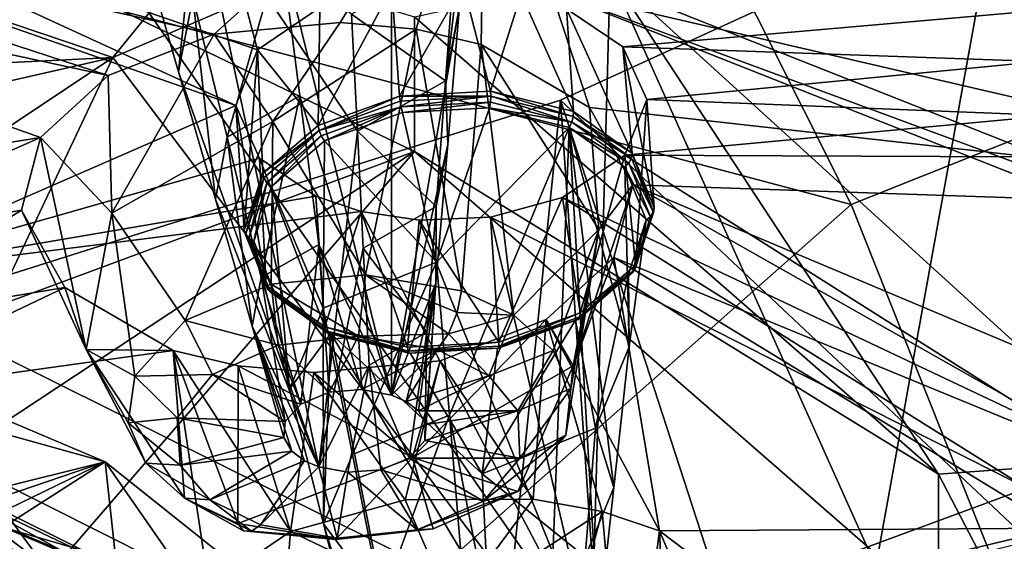
# Model space of a CAD drawing. Extents: x -50 to 82, y -302 to 432.
# Drawn here: x 54 to 60, y 159 to 162 of the extents above; entities that cross this region are included whole.
import ezdxf

# ---------------------------------------------------------------- set-up
doc = ezdxf.new("R2010")
doc.units = 0
doc.header["$MEASUREMENT"] = 0

msp = doc.modelspace()

# ---------------------------------------------------------------- linework, layer by layer
for points in [[(54.857899, 162.259003, 92.928398), (58.058899, 166.195999, 98.130997), (50.505901, 163.731003, 94.5522)], [(60.500599, 164.677002, 96.382004), (58.058899, 166.195999, 98.130997), (54.857899, 162.259003, 92.928398)], [(53.3092, 165.074005, 141.251007), (53.211601, 160.921005, 144.237), (57.7719, 158.654999, 141)], [(57.885502, 162.768005, 137.957993), (53.3092, 165.074005, 141.251007), (57.7719, 158.654999, 141)], [(57.625198, 164.809998, 91.491501), (59.3526, 161.363007, 87.389297), (52.435902, 163.199997, 89.191498)], [(57.625198, 164.809998, 91.491501), (62.358601, 162.563004, 89.104301), (59.3526, 161.363007, 87.389297)], [(56.552898, 160.201004, 154.268997), (55.879902, 162.932007, 152.468002), (56.552898, 164.714996, 151.108002)], [(56.552898, 164.714996, 151.108002), (56.968102, 162.570999, 151.953003), (56.552898, 160.201004, 154.268997)], [(54.857899, 162.259003, 92.928398), (59.054901, 156.677994, 100.259003), (60.500599, 164.677002, 96.382004)], [(59.054901, 156.677994, 100.259003), (65.064796, 160.785995, 106.125999), (60.500599, 164.677002, 96.382004)], [(52.285301, 163.494003, 147.919998), (55.259701, 164.113007, 148.794998), (55.738899, 162.304001, 146.212997)], [(55.259701, 164.113007, 148.794998), (56.117802, 162.563004, 146.580002), (55.738899, 162.304001, 146.212997)], [(57.123299, 163.888, 156.145004), (63.835201, 161.341995, 152.602005), (57.227501, 163.957993, 156.339005)], [(57.227501, 163.957993, 156.339005), (63.835201, 161.341995, 152.602005), (57.309601, 163.927002, 156.552002)], [(57.309601, 163.927002, 156.552002), (63.952301, 161.296997, 152.796005), (57.3521, 163.800003, 156.738998)], [(57.309601, 163.927002, 156.552002), (63.835201, 161.341995, 152.602005), (63.952301, 161.296997, 152.796005)], [(57.123299, 163.888, 156.145004), (50.972401, 163.408005, 155.460007), (55.473499, 162.399994, 154.020004)], [(56.242199, 162.472, 154.123001), (57.123299, 163.888, 156.145004), (55.473499, 162.399994, 154.020004)], [(56.704498, 162.431, 154.063995), (57.123299, 163.888, 156.145004), (56.242199, 162.472, 154.123001)], [(57.099998, 162.337006, 153.929993), (57.123299, 163.888, 156.145004), (56.704498, 162.431, 154.063995)], [(57.7598, 161.953995, 153.382996), (57.123299, 163.888, 156.145004), (57.099998, 162.337006, 153.929993)], [(63.686401, 161.289993, 152.434006), (57.123299, 163.888, 156.145004), (57.7598, 161.953995, 153.382996)], [(63.686401, 161.289993, 152.434006), (63.835201, 161.341995, 152.602005), (57.123299, 163.888, 156.145004)], [(52.243999, 163.826996, 141.214005), (56.694801, 162.505005, 137.580994), (56.694801, 161.684998, 138.154999)], [(52.243999, 163.826996, 141.214005), (56.694801, 161.684998, 138.154999), (52.856201, 160.263, 136.123993)], [(57.3521, 163.800003, 156.738998), (63.952301, 161.296997, 152.796005), (64.012901, 161.162994, 152.973007)], [(64.012901, 161.162994, 152.973007), (57.477501, 162.682999, 157.813004), (57.3521, 163.800003, 156.738998)], [(50.505901, 163.731003, 94.5522), (47.7948, 161.910995, 92.189903), (54.857899, 162.259003, 92.928398)], [(61.3652, 163.729996, 95.257103), (57.583199, 161.996994, 92.782097), (62.383999, 157.483002, 87.682503)], [(61.3652, 150.341995, 104.632004), (57.583199, 161.996994, 92.782097), (61.3652, 163.729996, 95.257103)], [(51.813099, 163.294006, 147.641998), (52.285301, 163.494003, 147.919998), (55.605099, 161.964996, 145.733002)], [(52.285301, 163.494003, 147.919998), (55.738899, 162.304001, 146.212997), (55.605099, 161.964996, 145.733002)], [(55.473499, 162.399994, 154.020004), (50.972401, 163.408005, 155.460007), (54.828602, 162.147995, 153.660004)], [(54.828602, 162.147995, 153.660004), (50.972401, 163.408005, 155.460007), (51.060699, 162.962997, 154.824997)], [(56.968102, 162.570999, 151.953003), (57.039799, 163.416, 151.248993), (56.882401, 162.115997, 151.455002)], [(57.039799, 163.416, 151.248993), (56.939301, 162.882004, 150.664993), (56.882401, 162.115997, 151.455002)], [(51.813099, 163.294006, 147.641998), (55.605099, 161.964996, 145.733002), (53.211601, 160.921005, 144.237)], [(55.369301, 163.266006, 149.619995), (55.034199, 162.945999, 150.934998), (55.257801, 162.171005, 151.684998)], [(55.369301, 163.266006, 149.619995), (55.257801, 162.171005, 151.684998), (56.111599, 159.763, 153.643005)], [(56.111599, 159.763, 153.643005), (56.346001, 161.809998, 151.171005), (55.369301, 163.266006, 149.619995)], [(56.346001, 161.809998, 151.171005), (56.310299, 162.522995, 150.330994), (55.369301, 163.266006, 149.619995)], [(52.435902, 163.199997, 89.191498), (59.3526, 161.363007, 87.389297), (53.213799, 155.929001, 80.596001)], [(64.362503, 160.134995, 154.173996), (65.235298, 163.112, 157.710999), (57.597099, 162.813995, 158)], [(54.828602, 162.147995, 153.660004), (51.060699, 162.962997, 154.824997), (54.4165, 161.770004, 153.119995)], [(54.4165, 161.770004, 153.119995), (51.060699, 162.962997, 154.824997), (52.0825, 161.395004, 152.585007)], [(55.257801, 162.171005, 151.684998), (55.034199, 162.945999, 150.934998), (55.343498, 162.626007, 152.182999)], [(55.343498, 162.626007, 152.182999), (55.879902, 162.932007, 152.468002), (55.552299, 161.772003, 152.848007)], [(55.552299, 161.772003, 152.848007), (55.879902, 162.932007, 152.468002), (55.996101, 162.024994, 153.082993)], [(55.996101, 162.024994, 153.082993), (55.879902, 162.932007, 152.468002), (56.552898, 160.201004, 154.268997)], [(56.939301, 162.882004, 150.664993), (56.310299, 162.522995, 150.330994), (56.882401, 162.115997, 151.455002)], [(57.477501, 162.682999, 157.813004), (64.362503, 160.134995, 154.173996), (57.597099, 162.813995, 158)], [(56.694801, 162.505005, 137.580994), (57.885502, 162.768005, 137.957993), (59.8843, 159.718994, 133.602997)], [(57.885502, 162.768005, 137.957993), (57.7719, 158.654999, 141), (61.034199, 155.742996, 136.841995)], [(57.885502, 162.768005, 137.957993), (61.129601, 159.811005, 133.733994), (59.8843, 159.718994, 133.602997)], [(61.129601, 159.811005, 133.733994), (57.885502, 162.768005, 137.957993), (61.034199, 155.742996, 136.841995)], [(56.106899, 161.843994, 147.102997), (56.556702, 162.682999, 146.748001), (56.602299, 162.022995, 147.281998)], [(56.117802, 162.563004, 146.580002), (56.556702, 162.682999, 146.748001), (56.106899, 161.843994, 147.102997)], [(56.556702, 162.682999, 146.748001), (56.989601, 162.701004, 146.772995), (56.602299, 162.022995, 147.281998)], [(56.602299, 162.022995, 147.281998), (56.989601, 162.701004, 146.772995), (57.1577, 162.052994, 147.272003)], [(56.989601, 162.701004, 146.772995), (57.344002, 162.647003, 146.699997), (57.1577, 162.052994, 147.272003)], [(64.191902, 160.024994, 154.016998), (57.477501, 162.682999, 157.813004), (64.012901, 161.162994, 152.973007)], [(57.477501, 162.682999, 157.813004), (64.191902, 160.024994, 154.016998), (64.362503, 160.134995, 154.173996)], [(55.257801, 162.171005, 151.684998), (55.343498, 162.626007, 152.182999), (55.4814, 161.395004, 152.436005)], [(55.4814, 161.395004, 152.436005), (55.343498, 162.626007, 152.182999), (55.552299, 161.772003, 152.848007)], [(57.1577, 162.052994, 147.272003), (57.344002, 162.647003, 146.699997), (57.663101, 161.929001, 147.076004)], [(57.344002, 162.647003, 146.699997), (57.6203, 162.554993, 146.570007), (57.663101, 161.929001, 147.076004)], [(55.738899, 162.304001, 146.212997), (56.117802, 162.563004, 146.580002), (56.106899, 161.843994, 147.102997)], [(56.552898, 160.201004, 154.268997), (56.968102, 162.570999, 151.953003), (56.8964, 161.727005, 152.656998)], [(56.968102, 162.570999, 151.953003), (56.882401, 162.115997, 151.455002), (56.8964, 161.727005, 152.656998)], [(57.6203, 162.554993, 146.570007), (60.712299, 162.563004, 146.582993), (57.963001, 162.322998, 146.235992)], [(57.663101, 161.929001, 147.076004), (57.6203, 162.554993, 146.570007), (58.018299, 161.673996, 146.731995)], [(57.6203, 162.554993, 146.570007), (57.963001, 162.322998, 146.235992), (58.018299, 161.673996, 146.731995)], [(57.963001, 162.322998, 146.235992), (60.712299, 162.563004, 146.582993), (60.500801, 162.233994, 146.119995)], [(59.3526, 161.363007, 87.389297), (62.358601, 162.563004, 89.104301), (60.773701, 157.789001, 83.252296)], [(55.830898, 161.867004, 154.375), (56.242199, 162.472, 154.123001), (55.473499, 162.399994, 154.020004)], [(55.830898, 161.867004, 154.375), (56.704498, 162.431, 154.063995), (56.242199, 162.472, 154.123001)], [(56.882401, 162.115997, 151.455002), (56.310299, 162.522995, 150.330994), (56.346001, 161.809998, 151.171005)], [(56.694801, 162.505005, 137.580994), (59.8843, 159.718994, 133.602997), (56.694801, 161.684998, 138.154999)], [(55.830898, 161.867004, 154.375), (56.395699, 160.934006, 154.875), (56.704498, 162.431, 154.063995)], [(56.704498, 162.431, 154.063995), (56.395699, 160.934006, 154.875), (56.9799, 160.835999, 154.727005)], [(57.099998, 162.337006, 153.929993), (56.704498, 162.431, 154.063995), (56.9799, 160.835999, 154.727005)], [(54.851799, 161.309006, 153.856003), (55.473499, 162.399994, 154.020004), (54.828602, 162.147995, 153.660004)], [(55.830898, 161.867004, 154.375), (55.473499, 162.399994, 154.020004), (54.851799, 161.309006, 153.856003)], [(55.605099, 161.964996, 145.733002), (55.738899, 162.304001, 146.212997), (55.657001, 161.205002, 146.350998)], [(55.657001, 161.205002, 146.350998), (55.738899, 162.304001, 146.212997), (55.769501, 161.552994, 146.770996)], [(55.769501, 161.552994, 146.770996), (55.738899, 162.304001, 146.212997), (56.106899, 161.843994, 147.102997)], [(57.099998, 162.337006, 153.929993), (56.9799, 160.835999, 154.727005), (57.2994, 160.688004, 154.518005)], [(57.817001, 161.209, 153.436005), (57.7598, 161.953995, 153.382996), (57.099998, 162.337006, 153.929993)], [(57.817001, 161.209, 153.436005), (57.099998, 162.337006, 153.929993), (57.2994, 160.688004, 154.518005)], [(58.018299, 161.673996, 146.731995), (57.963001, 162.322998, 146.235992), (58.153, 161.341003, 146.307007)], [(57.963001, 162.322998, 146.235992), (58.1078, 162.001999, 145.776001), (58.153, 161.341003, 146.307007)], [(57.963001, 162.322998, 146.235992), (60.500801, 162.233994, 146.119995), (58.1078, 162.001999, 145.776001)], [(54.857899, 162.259003, 92.928398), (47.7948, 161.910995, 92.189903), (48.312698, 160.766006, 90.795998)], [(48.127701, 157.764008, 92.802399), (54.857899, 162.259003, 92.928398), (48.312698, 160.766006, 90.795998)], [(48.127701, 157.764008, 92.802399), (50.957699, 153.996994, 96.429802), (54.857899, 162.259003, 92.928398)], [(50.957699, 153.996994, 96.429802), (59.054901, 156.677994, 100.259003), (54.857899, 162.259003, 92.928398)], [(58.1078, 162.001999, 145.776001), (60.500801, 162.233994, 146.119995), (60.5695, 161.904007, 145.647003)], [(54.851799, 161.309006, 153.856003), (54.828602, 162.147995, 153.660004), (54.4165, 161.770004, 153.119995)], [(56.111599, 159.763, 153.643005), (55.257801, 162.171005, 151.684998), (55.4814, 161.395004, 152.436005)], [(56.882401, 162.115997, 151.455002), (56.346001, 161.809998, 151.171005), (56.8255, 161.350006, 152.246002)], [(56.8964, 161.727005, 152.656998), (56.882401, 162.115997, 151.455002), (56.8255, 161.350006, 152.246002)], [(57.1577, 162.052994, 147.272003), (57.158298, 162.022003, 147.289993), (56.602299, 162.022995, 147.281998)], [(57.1577, 162.052994, 147.272003), (57.663101, 161.929001, 147.076004), (57.660999, 161.897995, 147.093994)], [(57.660999, 161.897995, 147.093994), (57.158298, 162.022003, 147.289993), (57.1577, 162.052994, 147.272003)], [(57.583199, 161.996994, 92.782097), (53.344299, 160.656006, 90.867104), (56.943802, 155.735992, 85.186798)], [(58.553699, 147.949997, 103.445999), (53.344299, 160.656006, 90.867104), (57.583199, 161.996994, 92.782097)], [(55.552299, 161.772003, 152.848007), (55.996101, 162.024994, 153.082993), (55.761002, 160.917999, 153.513)], [(55.761002, 160.917999, 153.513), (55.996101, 162.024994, 153.082993), (56.112301, 161.119003, 153.699005)], [(56.112301, 161.119003, 153.699005), (55.996101, 162.024994, 153.082993), (56.552898, 160.201004, 154.268997)], [(56.602299, 162.022995, 147.281998), (56.1129, 161.813995, 147.121002), (56.106899, 161.843994, 147.102997)], [(56.602299, 162.022995, 147.281998), (56.605801, 161.992004, 147.298996), (56.1129, 161.813995, 147.121002)], [(56.1129, 161.813995, 147.121002), (56.605801, 161.992004, 147.298996), (56.6119, 161.957001, 147.304001)], [(56.602299, 162.022995, 147.281998), (57.158298, 162.022003, 147.289993), (56.605801, 161.992004, 147.298996)], [(56.605801, 161.992004, 147.298996), (57.158298, 162.022003, 147.289993), (56.6119, 161.957001, 147.304001)], [(56.6119, 161.957001, 147.304001), (57.158298, 162.022003, 147.289993), (57.1562, 161.985992, 147.294998)], [(62.383999, 157.483002, 87.682503), (57.583199, 161.996994, 92.782097), (56.943802, 155.735992, 85.186798)], [(57.1562, 161.985992, 147.294998), (57.158298, 162.022003, 147.289993), (57.651402, 161.863998, 147.102005)], [(57.651402, 161.863998, 147.102005), (57.158298, 162.022003, 147.289993), (57.660999, 161.897995, 147.093994)], [(61.3652, 150.341995, 104.632004), (58.553699, 147.949997, 103.445999), (57.583199, 161.996994, 92.782097)], [(58.1078, 162.001999, 145.776001), (57.9739, 161.662994, 145.294998), (58.040501, 160.992996, 145.888)], [(58.1078, 162.001999, 145.776001), (60.5695, 161.904007, 145.647003), (57.9739, 161.662994, 145.294998)], [(58.153, 161.341003, 146.307007), (58.1078, 162.001999, 145.776001), (58.040501, 160.992996, 145.888)], [(53.211601, 160.921005, 144.237), (55.605099, 161.964996, 145.733002), (55.749901, 161.643997, 145.272995)], [(55.791698, 160.871002, 145.927002), (55.605099, 161.964996, 145.733002), (55.657001, 161.205002, 146.350998)], [(55.749901, 161.643997, 145.272995), (55.605099, 161.964996, 145.733002), (55.791698, 160.871002, 145.927002)], [(56.1129, 161.813995, 147.121002), (56.6119, 161.957001, 147.304001), (56.1264, 161.781006, 147.128998)], [(56.1264, 161.781006, 147.128998), (56.6119, 161.957001, 147.304001), (56.145599, 161.751007, 147.125)], [(56.145599, 161.751007, 147.125), (56.6119, 161.957001, 147.304001), (56.6199, 161.921997, 147.296997)], [(56.6119, 161.957001, 147.304001), (57.1562, 161.985992, 147.294998), (56.6199, 161.921997, 147.296997)], [(56.6199, 161.921997, 147.296997), (57.1562, 161.985992, 147.294998), (57.1516, 161.951004, 147.287994)], [(57.1516, 161.951004, 147.287994), (56.828899, 161.011002, 147.873001), (56.6199, 161.921997, 147.296997)], [(57.635399, 161.832001, 147.100006), (56.828899, 161.011002, 147.873001), (57.1516, 161.951004, 147.287994)], [(57.1516, 161.951004, 147.287994), (57.1562, 161.985992, 147.294998), (57.651402, 161.863998, 147.102005)], [(57.1516, 161.951004, 147.287994), (57.651402, 161.863998, 147.102005), (57.635399, 161.832001, 147.100006)], [(57.817001, 161.209, 153.436005), (58.0229, 161.483002, 152.710999), (57.7598, 161.953995, 153.382996)], [(63.686401, 161.289993, 152.434006), (57.7598, 161.953995, 153.382996), (58.0229, 161.483002, 152.710999)], [(56.6199, 161.921997, 147.296997), (56.828899, 161.011002, 147.873001), (56.145599, 161.751007, 147.125)], [(57.660999, 161.897995, 147.093994), (58.0144, 161.645004, 146.751999), (57.651402, 161.863998, 147.102005)], [(57.663101, 161.929001, 147.076004), (58.018299, 161.673996, 146.731995), (57.660999, 161.897995, 147.093994)], [(58.018299, 161.673996, 146.731995), (58.0144, 161.645004, 146.751999), (57.660999, 161.897995, 147.093994)], [(57.9739, 161.662994, 145.294998), (60.5695, 161.904007, 145.647003), (60.855598, 161.649994, 145.278)], [(55.830898, 161.867004, 154.375), (54.851799, 161.309006, 153.856003), (55.297699, 160.654999, 154.524994)], [(55.830898, 161.867004, 154.375), (55.297699, 160.654999, 154.524994), (55.822102, 160.876007, 154.809998)], [(56.106899, 161.843994, 147.102997), (56.1129, 161.813995, 147.121002), (55.769501, 161.552994, 146.770996)], [(55.769501, 161.552994, 146.770996), (56.1129, 161.813995, 147.121002), (55.777302, 161.524002, 146.791)], [(55.777302, 161.524002, 146.791), (56.1129, 161.813995, 147.121002), (55.795799, 161.494995, 146.802994)], [(55.795799, 161.494995, 146.802994), (56.1129, 161.813995, 147.121002), (56.1264, 161.781006, 147.128998)], [(55.830898, 161.867004, 154.375), (55.822102, 160.876007, 154.809998), (56.395699, 160.934006, 154.875)], [(56.9063, 160.078003, 148.434006), (56.828899, 161.011002, 147.873001), (57.635399, 161.832001, 147.100006)], [(57.461601, 157.238998, 150.039001), (56.9063, 160.078003, 148.434006), (57.635399, 161.832001, 147.100006)], [(57.635399, 161.832001, 147.100006), (57.815201, 158.779999, 148.472), (57.461601, 157.238998, 150.039001)], [(57.651402, 161.863998, 147.102005), (57.9995, 161.615005, 146.764999), (57.635399, 161.832001, 147.100006)], [(57.635399, 161.832001, 147.100006), (57.9995, 161.615005, 146.764999), (57.975498, 161.589005, 146.770004)], [(57.635399, 161.832001, 147.100006), (57.908199, 159.636993, 147.804001), (57.815201, 158.779999, 148.472)], [(57.975498, 161.589005, 146.770004), (58.001202, 160.494995, 147.136002), (57.635399, 161.832001, 147.100006)], [(57.635399, 161.832001, 147.100006), (58.001202, 160.494995, 147.136002), (57.908199, 159.636993, 147.804001)], [(57.651402, 161.863998, 147.102005), (58.0144, 161.645004, 146.751999), (57.9995, 161.615005, 146.764999)], [(54.4165, 161.770004, 153.119995), (52.0825, 161.395004, 152.585007), (52.817902, 161.065994, 152.115005)], [(54.4165, 161.770004, 153.119995), (52.817902, 161.065994, 152.115005), (54.300999, 161.326996, 152.488007)], [(54.6954, 160.477997, 152.947006), (54.4165, 161.770004, 153.119995), (54.300999, 161.326996, 152.488007)], [(54.851799, 161.309006, 153.856003), (54.4165, 161.770004, 153.119995), (54.6954, 160.477997, 152.947006)], [(55.4814, 161.395004, 152.436005), (55.552299, 161.772003, 152.848007), (55.704899, 160.619995, 153.186996)], [(55.704899, 160.619995, 153.186996), (55.552299, 161.772003, 152.848007), (55.761002, 160.917999, 153.513)], [(55.795799, 161.494995, 146.802994), (56.1264, 161.781006, 147.128998), (55.822601, 161.472, 146.807007)], [(55.822601, 161.472, 146.807007), (56.1264, 161.781006, 147.128998), (56.145599, 161.751007, 147.125)], [(56.381699, 161.097, 152.009995), (56.346001, 161.809998, 151.171005), (56.111599, 159.763, 153.643005)], [(56.8255, 161.350006, 152.246002), (56.346001, 161.809998, 151.171005), (56.381699, 161.097, 152.009995)], [(56.145599, 161.751007, 147.125), (56.1381, 160.729996, 147.584), (55.822601, 161.472, 146.807007)], [(56.145599, 161.751007, 147.125), (56.828899, 161.011002, 147.873001), (56.1381, 160.729996, 147.584)], [(56.552898, 160.201004, 154.268997), (56.8964, 161.727005, 152.656998), (56.824799, 160.882996, 153.362)], [(56.8964, 161.727005, 152.656998), (56.8255, 161.350006, 152.246002), (56.824799, 160.882996, 153.362)], [(54.809898, 159.794006, 139.811996), (50.3661, 161.682007, 142.509003), (50.761398, 158.785004, 138.371002)], [(50.3661, 161.682007, 142.509003), (54.809898, 159.794006, 139.811996), (51.7024, 160.660004, 141.544998)], [(52.856201, 160.263, 136.123993), (56.694801, 161.684998, 138.154999), (53.712299, 159.714996, 135.341995)], [(53.211601, 160.921005, 144.237), (55.749901, 161.643997, 145.272995), (56.092602, 161.412994, 144.938995)], [(56.694801, 161.684998, 138.154999), (54.4865, 159.128998, 134.503998), (53.712299, 159.714996, 135.341995)], [(56.694801, 161.684998, 138.154999), (59.8843, 158.899994, 134.177002), (54.4865, 159.128998, 134.503998)], [(56.092602, 161.412994, 144.938995), (55.749901, 161.643997, 145.272995), (56.146999, 160.617004, 145.582001)], [(56.146999, 160.617004, 145.582001), (55.749901, 161.643997, 145.272995), (55.791698, 160.871002, 145.927002)], [(56.694801, 161.684998, 138.154999), (59.8843, 159.718994, 133.602997), (59.8843, 158.899994, 134.177002)], [(57.9739, 161.662994, 145.294998), (57.5951, 161.404007, 144.927994), (57.703201, 160.701004, 145.554993)], [(57.9739, 161.662994, 145.294998), (60.713902, 159.929001, 142.822998), (57.5951, 161.404007, 144.927994)], [(58.040501, 160.992996, 145.888), (57.9739, 161.662994, 145.294998), (57.703201, 160.701004, 145.554993)], [(57.9739, 161.662994, 145.294998), (60.855598, 161.649994, 145.278), (60.713902, 159.929001, 142.822998)], [(58.0144, 161.645004, 146.751999), (58.148399, 161.313004, 146.330002), (57.9995, 161.615005, 146.764999)], [(58.018299, 161.673996, 146.731995), (58.148399, 161.313004, 146.330002), (58.0144, 161.645004, 146.751999)], [(58.153, 161.341003, 146.307007), (58.148399, 161.313004, 146.330002), (58.018299, 161.673996, 146.731995)], [(57.9995, 161.615005, 146.764999), (58.1315, 161.287994, 146.348999), (57.975498, 161.589005, 146.770004)], [(57.975498, 161.589005, 146.770004), (58.1315, 161.287994, 146.348999), (58.104401, 161.268997, 146.363998)], [(58.104401, 161.268997, 146.363998), (58.001202, 160.494995, 147.136002), (57.975498, 161.589005, 146.770004)], [(57.9995, 161.615005, 146.764999), (58.148399, 161.313004, 146.330002), (58.1315, 161.287994, 146.348999)], [(55.769501, 161.552994, 146.770996), (55.665401, 161.177994, 146.373001), (55.657001, 161.205002, 146.350998)], [(55.769501, 161.552994, 146.770996), (55.777302, 161.524002, 146.791), (55.665401, 161.177994, 146.373001)], [(55.665401, 161.177994, 146.373001), (55.777302, 161.524002, 146.791), (55.6856, 161.154999, 146.391998)], [(55.6856, 161.154999, 146.391998), (55.777302, 161.524002, 146.791), (55.795799, 161.494995, 146.802994)], [(55.6856, 161.154999, 146.391998), (55.795799, 161.494995, 146.802994), (55.715, 161.139008, 146.404999)], [(55.715, 161.139008, 146.404999), (55.795799, 161.494995, 146.802994), (55.822601, 161.472, 146.807007)], [(55.822601, 161.472, 146.807007), (55.932899, 160.235992, 146.990005), (55.715, 161.139008, 146.404999)], [(55.822601, 161.472, 146.807007), (56.1381, 160.729996, 147.584), (55.932899, 160.235992, 146.990005)], [(57.660599, 160.378998, 152.526993), (57.907299, 161.039993, 152.078003), (58.0229, 161.483002, 152.710999)], [(57.660599, 160.378998, 152.526993), (58.0229, 161.483002, 152.710999), (57.817001, 161.209, 153.436005)], [(61.178799, 159.692993, 150.154007), (58.0229, 161.483002, 152.710999), (57.907299, 161.039993, 152.078003)], [(61.9156, 159.841003, 150.365997), (58.0229, 161.483002, 152.710999), (61.178799, 159.692993, 150.154007)], [(63.686401, 161.289993, 152.434006), (58.0229, 161.483002, 152.710999), (61.9156, 159.841003, 150.365997)], [(53.211601, 160.921005, 144.237), (56.092602, 161.412994, 144.938995), (56.3689, 161.320007, 144.807999)], [(56.111599, 159.763, 153.643005), (55.4814, 161.395004, 152.436005), (55.704899, 160.619995, 153.186996)], [(56.3689, 161.320007, 144.807999), (56.092602, 161.412994, 144.938995), (56.146999, 160.617004, 145.582001)], [(57.5951, 161.404007, 144.927994), (57.1562, 161.283997, 144.759995), (57.207699, 160.522995, 145.376007)], [(57.1562, 161.283997, 144.759995), (57.5951, 161.404007, 144.927994), (60.422001, 159.634003, 142.412994)], [(57.703201, 160.701004, 145.554993), (57.5951, 161.404007, 144.927994), (57.207699, 160.522995, 145.376007)], [(57.5951, 161.404007, 144.927994), (60.713902, 159.929001, 142.822998), (60.422001, 159.634003, 142.412994)], [(59.3526, 161.363007, 87.389297), (60.773701, 157.789001, 83.252296), (53.213799, 155.929001, 80.596001)], [(56.8255, 161.350006, 152.246002), (56.381699, 161.097, 152.009995), (56.7686, 160.584, 153.035995)], [(56.824799, 160.882996, 153.362), (56.8255, 161.350006, 152.246002), (56.7686, 160.584, 153.035995)], [(58.040501, 160.992996, 145.888), (58.148399, 161.313004, 146.330002), (58.153, 161.341003, 146.307007)], [(54.300999, 161.326996, 152.488007), (52.817902, 161.065994, 152.115005), (53.176201, 160.623993, 151.483002)], [(54.564098, 160.856003, 151.815994), (54.300999, 161.326996, 152.488007), (53.176201, 160.623993, 151.483002)], [(53.211601, 160.921005, 144.237), (56.3689, 161.320007, 144.807999), (57.7719, 158.654999, 141)], [(54.6954, 160.477997, 152.947006), (54.300999, 161.326996, 152.488007), (54.564098, 160.856003, 151.815994)], [(54.851799, 161.309006, 153.856003), (54.6954, 160.477997, 152.947006), (54.991199, 160.315002, 154.072998)], [(54.851799, 161.309006, 153.856003), (54.991199, 160.315002, 154.072998), (55.297699, 160.654999, 154.524994)], [(56.652302, 160.492996, 145.386002), (56.3689, 161.320007, 144.807999), (56.146999, 160.617004, 145.582001)], [(56.723301, 161.266998, 144.735001), (56.3689, 161.320007, 144.807999), (56.652302, 160.492996, 145.386002)], [(56.3689, 161.320007, 144.807999), (56.723301, 161.266998, 144.735001), (57.7719, 158.654999, 141)], [(57.1562, 161.283997, 144.759995), (56.723301, 161.266998, 144.735001), (57.207699, 160.522995, 145.376007)], [(56.723301, 161.266998, 144.735001), (57.1562, 161.283997, 144.759995), (57.7719, 158.654999, 141)], [(57.1562, 161.283997, 144.759995), (60.422001, 159.634003, 142.412994), (57.7719, 158.654999, 141)], [(58.1315, 161.287994, 146.348999), (58.021301, 160.947006, 145.938004), (58.104401, 161.268997, 146.363998)], [(58.1315, 161.287994, 146.348999), (58.036499, 160.966995, 145.912003), (58.021301, 160.947006, 145.938004)], [(58.040501, 160.992996, 145.888), (58.036499, 160.966995, 145.912003), (58.148399, 161.313004, 146.330002)], [(58.148399, 161.313004, 146.330002), (58.036499, 160.966995, 145.912003), (58.1315, 161.287994, 146.348999)], [(57.207699, 160.522995, 145.376007), (56.723301, 161.266998, 144.735001), (56.652302, 160.492996, 145.386002)], [(58.104401, 161.268997, 146.363998), (58.021301, 160.947006, 145.938004), (57.996799, 160.936996, 145.962006)], [(57.996799, 160.936996, 145.962006), (58.001202, 160.494995, 147.136002), (58.104401, 161.268997, 146.363998)], [(55.657001, 161.205002, 146.350998), (55.7994, 160.845993, 145.951004), (55.791698, 160.871002, 145.927002)], [(55.657001, 161.205002, 146.350998), (55.665401, 161.177994, 146.373001), (55.7994, 160.845993, 145.951004)], [(55.8176, 160.828003, 145.975998), (55.665401, 161.177994, 146.373001), (55.6856, 161.154999, 146.391998)], [(55.7994, 160.845993, 145.951004), (55.665401, 161.177994, 146.373001), (55.8176, 160.828003, 145.975998)], [(55.843899, 160.820007, 146), (55.6856, 161.154999, 146.391998), (55.715, 161.139008, 146.404999)], [(55.8176, 160.828003, 145.975998), (55.6856, 161.154999, 146.391998), (55.843899, 160.820007, 146)], [(57.817001, 161.209, 153.436005), (57.2994, 160.688004, 154.518005), (57.5387, 160.472, 154.220993)], [(57.817001, 161.209, 153.436005), (57.5387, 160.472, 154.220993), (57.645, 160.240005, 153.904007)], [(57.817001, 161.209, 153.436005), (57.645, 160.240005, 153.904007), (57.615799, 159.957001, 153.522995)], [(57.660599, 160.378998, 152.526993), (57.817001, 161.209, 153.436005), (57.615799, 159.957001, 153.522995)], [(55.715, 161.139008, 146.404999), (55.932899, 160.235992, 146.990005), (55.843899, 160.820007, 146)], [(55.761002, 160.917999, 153.513), (56.112301, 161.119003, 153.699005), (56.001999, 160.145996, 154.190002)], [(56.001999, 160.145996, 154.190002), (56.112301, 161.119003, 153.699005), (56.174099, 160.218002, 154.289993)], [(56.4174, 160.384003, 152.850006), (56.381699, 161.097, 152.009995), (56.111599, 159.763, 153.643005)], [(56.374001, 160.233994, 154.313995), (56.112301, 161.119003, 153.699005), (56.552898, 160.201004, 154.268997)], [(56.174099, 160.218002, 154.289993), (56.112301, 161.119003, 153.699005), (56.374001, 160.233994, 154.313995)], [(56.7686, 160.584, 153.035995), (56.381699, 161.097, 152.009995), (56.4174, 160.384003, 152.850006)], [(57.660599, 160.378998, 152.526993), (57.4953, 160.662003, 151.537994), (57.907299, 161.039993, 152.078003)], [(58.1866, 159.373993, 149.697998), (57.907299, 161.039993, 152.078003), (57.4953, 160.662003, 151.537994)], [(61.178799, 159.692993, 150.154007), (57.907299, 161.039993, 152.078003), (60.610199, 159.389008, 149.720001)], [(60.610199, 159.389008, 149.720001), (57.907299, 161.039993, 152.078003), (58.1866, 159.373993, 149.697998)], [(56.1381, 160.729996, 147.584), (56.828899, 161.011002, 147.873001), (56.315899, 159.837997, 148.186996)], [(56.315899, 159.837997, 148.186996), (56.828899, 161.011002, 147.873001), (56.9063, 160.078003, 148.434006)], [(57.703201, 160.701004, 145.554993), (57.700901, 160.677002, 145.582001), (58.040501, 160.992996, 145.888)], [(58.040501, 160.992996, 145.888), (57.700901, 160.677002, 145.582001), (58.036499, 160.966995, 145.912003)], [(55.704899, 160.619995, 153.186996), (55.761002, 160.917999, 153.513), (55.907398, 160.039993, 154.039993)], [(55.907398, 160.039993, 154.039993), (55.761002, 160.917999, 153.513), (56.001999, 160.145996, 154.190002)], [(55.822102, 160.876007, 154.809998), (56.353401, 160.559006, 154.779007), (56.395699, 160.934006, 154.875)], [(56.395699, 160.934006, 154.875), (56.353401, 160.559006, 154.779007), (56.9002, 160.572998, 154.742004)], [(56.395699, 160.934006, 154.875), (56.9002, 160.572998, 154.742004), (56.953701, 160.703003, 154.764999)], [(56.395699, 160.934006, 154.875), (56.953701, 160.703003, 154.764999), (56.9799, 160.835999, 154.727005)], [(57.996799, 160.936996, 145.962006), (57.690701, 160.660995, 145.612), (57.673801, 160.656998, 145.643997)], [(57.673801, 160.656998, 145.643997), (57.795898, 160, 146.542007), (57.996799, 160.936996, 145.962006)], [(58.021301, 160.947006, 145.938004), (57.690701, 160.660995, 145.612), (57.996799, 160.936996, 145.962006)], [(58.021301, 160.947006, 145.938004), (57.700901, 160.677002, 145.582001), (57.690701, 160.660995, 145.612)], [(58.036499, 160.966995, 145.912003), (57.700901, 160.677002, 145.582001), (58.021301, 160.947006, 145.938004)], [(57.996799, 160.936996, 145.962006), (57.795898, 160, 146.542007), (58.001202, 160.494995, 147.136002)], [(54.564098, 160.856003, 151.815994), (53.151798, 160.182999, 150.854004), (55.2239, 160.473007, 151.268005)], [(54.564098, 160.856003, 151.815994), (53.176201, 160.623993, 151.483002), (53.151798, 160.182999, 150.854004)], [(54.6954, 160.477997, 152.947006), (54.564098, 160.856003, 151.815994), (55.2239, 160.473007, 151.268005)], [(55.297699, 160.654999, 154.524994), (55.863098, 160.503998, 154.701004), (55.822102, 160.876007, 154.809998)], [(56.146999, 160.617004, 145.582001), (55.791698, 160.871002, 145.927002), (56.152802, 160.593002, 145.608002)], [(55.791698, 160.871002, 145.927002), (55.7994, 160.845993, 145.951004), (56.152802, 160.593002, 145.608002)], [(55.822102, 160.876007, 154.809998), (55.863098, 160.503998, 154.701004), (56.353401, 160.559006, 154.779007)], [(56.552898, 160.201004, 154.268997), (56.824799, 160.882996, 153.362), (56.642601, 160.162003, 154.212006)], [(56.642601, 160.162003, 154.212006), (56.824799, 160.882996, 153.362), (56.7188, 160.104004, 154.126999)], [(56.7188, 160.104004, 154.126999), (56.824799, 160.882996, 153.362), (56.7658, 160.020996, 154.009003)], [(56.7658, 160.020996, 154.009003), (56.824799, 160.882996, 153.362), (56.757198, 159.923004, 153.871002)], [(56.824799, 160.882996, 153.362), (56.7686, 160.584, 153.035995), (56.757198, 159.923004, 153.871002)], [(56.152802, 160.593002, 145.608002), (55.7994, 160.845993, 145.951004), (56.165699, 160.578995, 145.639008)], [(56.165699, 160.578995, 145.639008), (55.7994, 160.845993, 145.951004), (55.8176, 160.828003, 145.975998)], [(56.165699, 160.578995, 145.639008), (55.8176, 160.828003, 145.975998), (56.183998, 160.576004, 145.669998)], [(56.183998, 160.576004, 145.669998), (55.8176, 160.828003, 145.975998), (55.843899, 160.820007, 146)], [(55.843899, 160.820007, 146), (55.932899, 160.235992, 146.990005), (56.183998, 160.576004, 145.669998)], [(56.9799, 160.835999, 154.727005), (56.953701, 160.703003, 154.764999), (57.2994, 160.688004, 154.518005)], [(61.619701, 150.834, 107.213997), (65.064796, 160.785995, 106.125999), (59.054901, 156.677994, 100.259003)], [(55.932899, 160.235992, 146.990005), (56.1381, 160.729996, 147.584), (56.140499, 159.416, 147.679001)], [(56.140499, 159.416, 147.679001), (56.1381, 160.729996, 147.584), (56.315899, 159.837997, 148.186996)], [(56.953701, 160.703003, 154.764999), (56.9002, 160.572998, 154.742004), (57.2994, 160.688004, 154.518005)], [(56.9002, 160.572998, 154.742004), (57.1464, 160.319, 154.438004), (57.2994, 160.688004, 154.518005)], [(57.2994, 160.688004, 154.518005), (57.1464, 160.319, 154.438004), (57.5387, 160.472, 154.220993)], [(57.207699, 160.522995, 145.376007), (57.208, 160.498993, 145.403), (57.703201, 160.701004, 145.554993)], [(57.703201, 160.701004, 145.554993), (57.208, 160.498993, 145.403), (57.700901, 160.677002, 145.582001)], [(57.700901, 160.677002, 145.582001), (57.208, 160.498993, 145.403), (57.690701, 160.660995, 145.612)], [(53.259399, 159.959, 141.727997), (55.578201, 158.684998, 140.102997), (51.020401, 160.656998, 143.029999)], [(51.020401, 160.656998, 143.029999), (55.578201, 158.684998, 140.102997), (52.529701, 159.914993, 142.139008)], [(56.943802, 155.735992, 85.186798), (53.344299, 160.656006, 90.867104), (51.067299, 154.539993, 83.479401)], [(51.7024, 160.660004, 141.544998), (55.4519, 158.869003, 138.884995), (52.564098, 160.089005, 141.207993)], [(54.809898, 159.794006, 139.811996), (55.4519, 158.869003, 138.884995), (51.7024, 160.660004, 141.544998)], [(58.553699, 147.949997, 103.445999), (51.956299, 145.889999, 100.504997), (53.344299, 160.656006, 90.867104)], [(54.991199, 160.315002, 154.072998), (55.463799, 160.326004, 154.447006), (55.297699, 160.654999, 154.524994)], [(55.297699, 160.654999, 154.524994), (55.463799, 160.326004, 154.447006), (55.863098, 160.503998, 154.701004)], [(55.8993, 159.942001, 153.901001), (55.704899, 160.619995, 153.186996), (55.907398, 160.039993, 154.039993)], [(55.947201, 159.858994, 153.783005), (55.704899, 160.619995, 153.186996), (55.8993, 159.942001, 153.901001)], [(56.023399, 159.800995, 153.697998), (55.704899, 160.619995, 153.186996), (55.947201, 159.858994, 153.783005)], [(56.111599, 159.763, 153.643005), (55.704899, 160.619995, 153.186996), (56.023399, 159.800995, 153.697998)], [(56.146999, 160.617004, 145.582001), (56.655499, 160.468994, 145.412994), (56.652302, 160.492996, 145.386002)], [(56.152802, 160.593002, 145.608002), (56.655499, 160.468994, 145.412994), (56.146999, 160.617004, 145.582001)], [(56.681499, 159.820007, 152.007996), (56.850399, 160.410004, 151.177994), (57.4953, 160.662003, 151.537994)], [(56.681499, 159.820007, 152.007996), (57.4953, 160.662003, 151.537994), (57.660599, 160.378998, 152.526993)], [(57.4953, 160.662003, 151.537994), (56.850399, 160.410004, 151.177994), (57.415798, 159.565994, 149.973007)], [(57.199501, 160.485992, 145.472), (57.105099, 159.720001, 146.253998), (57.673801, 160.656998, 145.643997)], [(57.673801, 160.656998, 145.643997), (57.105099, 159.720001, 146.253998), (57.795898, 160, 146.542007)], [(57.673801, 160.656998, 145.643997), (57.2052, 160.485992, 145.436996), (57.199501, 160.485992, 145.472)], [(57.690701, 160.660995, 145.612), (57.2052, 160.485992, 145.436996), (57.673801, 160.656998, 145.643997)], [(57.690701, 160.660995, 145.612), (57.208, 160.498993, 145.403), (57.2052, 160.485992, 145.436996)], [(57.837002, 159.490997, 149.865005), (57.4953, 160.662003, 151.537994), (57.415798, 159.565994, 149.973007)], [(58.1866, 159.373993, 149.697998), (57.4953, 160.662003, 151.537994), (57.837002, 159.490997, 149.865005)], [(56.353401, 160.559006, 154.779007), (55.863098, 160.503998, 154.701004), (56.174099, 160.218002, 154.289993)], [(56.183998, 160.576004, 145.669998), (55.932899, 160.235992, 146.990005), (56.140499, 159.416, 147.679001)], [(56.183998, 160.576004, 145.669998), (56.140499, 159.416, 147.679001), (56.920399, 156.835007, 149.460999)], [(56.165699, 160.578995, 145.639008), (56.655499, 160.468994, 145.412994), (56.152802, 160.593002, 145.608002)], [(56.667801, 160.457001, 145.481995), (56.165699, 160.578995, 145.639008), (56.183998, 160.576004, 145.669998)], [(56.667801, 160.457001, 145.481995), (56.6609, 160.457001, 145.445999), (56.165699, 160.578995, 145.639008)], [(56.6609, 160.457001, 145.445999), (56.655499, 160.468994, 145.412994), (56.165699, 160.578995, 145.639008)], [(56.374001, 160.233994, 154.313995), (56.353401, 160.559006, 154.779007), (56.174099, 160.218002, 154.289993)], [(56.920399, 156.835007, 149.460999), (57.142399, 158.975006, 147.050003), (56.183998, 160.576004, 145.669998)], [(56.183998, 160.576004, 145.669998), (57.105099, 159.720001, 146.253998), (56.667801, 160.457001, 145.481995)], [(57.142399, 158.975006, 147.050003), (57.105099, 159.720001, 146.253998), (56.183998, 160.576004, 145.669998)], [(56.353401, 160.559006, 154.779007), (56.831402, 160.477997, 154.664001), (56.9002, 160.572998, 154.742004)], [(56.831402, 160.477997, 154.664001), (56.353401, 160.559006, 154.779007), (56.374001, 160.233994, 154.313995)], [(56.7686, 160.584, 153.035995), (56.4174, 160.384003, 152.850006), (56.6623, 159.817001, 153.720993)], [(56.757198, 159.923004, 153.871002), (56.7686, 160.584, 153.035995), (56.6623, 159.817001, 153.720993)], [(56.9002, 160.572998, 154.742004), (56.831402, 160.477997, 154.664001), (57.1464, 160.319, 154.438004)], [(55.863098, 160.503998, 154.701004), (55.463799, 160.326004, 154.447006), (56.001999, 160.145996, 154.190002)], [(56.174099, 160.218002, 154.289993), (55.863098, 160.503998, 154.701004), (56.001999, 160.145996, 154.190002)], [(56.652302, 160.492996, 145.386002), (56.655499, 160.468994, 145.412994), (57.207699, 160.522995, 145.376007)], [(57.207699, 160.522995, 145.376007), (56.655499, 160.468994, 145.412994), (57.208, 160.498993, 145.403)], [(57.208, 160.498993, 145.403), (56.655499, 160.468994, 145.412994), (57.2052, 160.485992, 145.436996)], [(58.001202, 160.494995, 147.136002), (57.795898, 160, 146.542007), (57.908199, 159.636993, 147.804001)], [(55.2239, 160.473007, 151.268005), (53.151798, 160.182999, 150.854004), (55.441399, 159.031998, 149.210007)], [(54.6954, 160.477997, 152.947006), (54.950802, 160.031998, 153.690002), (54.991199, 160.315002, 154.072998)], [(54.6954, 160.477997, 152.947006), (55.0583, 159.785004, 153.352997), (54.950802, 160.031998, 153.690002)], [(54.6954, 160.477997, 152.947006), (55.292599, 159.572006, 153.057007), (55.0583, 159.785004, 153.352997)], [(54.6954, 160.477997, 152.947006), (55.2239, 160.473007, 151.268005), (55.292599, 159.572006, 153.057007)], [(55.2239, 160.473007, 151.268005), (55.618999, 159.419006, 152.841995), (55.292599, 159.572006, 153.057007)], [(55.2239, 160.473007, 151.268005), (55.6194, 160.378998, 151.134003), (55.618999, 159.419006, 152.841995)], [(55.6194, 160.378998, 151.134003), (55.2239, 160.473007, 151.268005), (55.939499, 159.369995, 149.692001)], [(55.939499, 159.369995, 149.692001), (55.2239, 160.473007, 151.268005), (55.441399, 159.031998, 149.210007)], [(56.831402, 160.477997, 154.664001), (56.374001, 160.233994, 154.313995), (56.552898, 160.201004, 154.268997)], [(56.642601, 160.162003, 154.212006), (56.831402, 160.477997, 154.664001), (56.552898, 160.201004, 154.268997)], [(57.1464, 160.319, 154.438004), (56.831402, 160.477997, 154.664001), (56.642601, 160.162003, 154.212006)], [(57.2052, 160.485992, 145.436996), (56.655499, 160.468994, 145.412994), (56.6609, 160.457001, 145.445999)], [(57.199501, 160.485992, 145.472), (56.6609, 160.457001, 145.445999), (56.667801, 160.457001, 145.481995)], [(57.2052, 160.485992, 145.436996), (56.6609, 160.457001, 145.445999), (57.199501, 160.485992, 145.472)], [(56.667801, 160.457001, 145.481995), (57.105099, 159.720001, 146.253998), (57.199501, 160.485992, 145.472)], [(57.5387, 160.472, 154.220993), (57.1464, 160.319, 154.438004), (57.324001, 160.104996, 154.132004)], [(57.5387, 160.472, 154.220993), (57.324001, 160.104996, 154.132004), (57.645, 160.240005, 153.904007)], [(56.681499, 159.820007, 152.007996), (55.618999, 159.419006, 152.841995), (55.6194, 160.378998, 151.134003)], [(56.681499, 159.820007, 152.007996), (55.6194, 160.378998, 151.134003), (56.081699, 160.337997, 151.074997)], [(56.081699, 160.337997, 151.074997), (55.6194, 160.378998, 151.134003), (55.939499, 159.369995, 149.692001)], [(56.681499, 159.820007, 152.007996), (56.081699, 160.337997, 151.074997), (56.850399, 160.410004, 151.177994)], [(56.850399, 160.410004, 151.177994), (56.081699, 160.337997, 151.074997), (56.638, 159.563004, 149.968002)], [(56.288101, 159.729996, 153.598007), (56.4174, 160.384003, 152.850006), (56.111599, 159.763, 153.643005)], [(56.488899, 159.746002, 153.621002), (56.4174, 160.384003, 152.850006), (56.288101, 159.729996, 153.598007)], [(56.6623, 159.817001, 153.720993), (56.4174, 160.384003, 152.850006), (56.488899, 159.746002, 153.621002)], [(57.415798, 159.565994, 149.973007), (56.850399, 160.410004, 151.177994), (56.638, 159.563004, 149.968002)], [(56.681499, 159.820007, 152.007996), (57.660599, 160.378998, 152.526993), (57.323101, 159.613007, 153.065002)], [(57.660599, 160.378998, 152.526993), (57.615799, 159.957001, 153.522995), (57.323101, 159.613007, 153.065002)], [(54.950802, 160.031998, 153.690002), (55.248699, 160.063004, 154.072006), (54.991199, 160.315002, 154.072998)], [(54.991199, 160.315002, 154.072998), (55.248699, 160.063004, 154.072006), (55.463799, 160.326004, 154.447006)], [(55.907398, 160.039993, 154.039993), (55.463799, 160.326004, 154.447006), (55.248699, 160.063004, 154.072006)], [(56.001999, 160.145996, 154.190002), (55.463799, 160.326004, 154.447006), (55.907398, 160.039993, 154.039993)], [(56.638, 159.563004, 149.968002), (56.081699, 160.337997, 151.074997), (55.939499, 159.369995, 149.692001)], [(57.1464, 160.319, 154.438004), (56.642601, 160.162003, 154.212006), (56.7188, 160.104004, 154.126999)], [(57.1464, 160.319, 154.438004), (56.7188, 160.104004, 154.126999), (57.324001, 160.104996, 154.132004)], [(55.173401, 156.705002, 134.878006), (53.874401, 156.274994, 134.263), (52.856201, 160.263, 136.123993)], [(53.712299, 159.714996, 135.341995), (55.173401, 156.705002, 134.878006), (52.856201, 160.263, 136.123993)], [(52.338799, 160.225006, 140.744003), (56.2314, 157.919006, 137.410995), (52.2714, 160.190002, 140.654999)], [(56.324299, 157.938995, 137.479004), (56.2314, 157.919006, 137.410995), (52.338799, 160.225006, 140.744003)], [(56.324299, 157.938995, 137.479004), (52.338799, 160.225006, 140.744003), (52.396, 160.216995, 140.845993)], [(56.455601, 157.860992, 137.651001), (52.396, 160.216995, 140.845993), (52.434299, 160.167007, 140.945007)], [(56.403, 157.917999, 137.563995), (52.396, 160.216995, 140.845993), (56.455601, 157.860992, 137.651001)], [(56.324299, 157.938995, 137.479004), (52.396, 160.216995, 140.845993), (56.403, 157.917999, 137.563995)], [(57.645, 160.240005, 153.904007), (57.324001, 160.104996, 154.132004), (57.3354, 159.815994, 153.718002)], [(57.645, 160.240005, 153.904007), (57.3354, 159.815994, 153.718002), (57.615799, 159.957001, 153.522995)], [(52.2714, 160.190002, 140.654999), (55.3577, 157.554993, 136.891006), (51.636501, 159.688995, 139.938995)], [(52.2714, 160.190002, 140.654999), (56.2314, 157.919006, 137.410995), (55.3577, 157.554993, 136.891006)], [(56.455601, 157.860992, 137.651001), (52.434299, 160.167007, 140.945007), (52.447701, 160.084, 141.026001)], [(55.441399, 159.031998, 149.210007), (53.151798, 160.182999, 150.854004), (52.818401, 159.789001, 150.291)], [(56.474098, 157.774002, 137.727005), (52.447701, 160.084, 141.026001), (54.266102, 159.052994, 139.903)], [(56.455601, 157.860992, 137.651001), (52.447701, 160.084, 141.026001), (56.474098, 157.774002, 137.727005)], [(52.564098, 160.089005, 141.207993), (55.4519, 158.869003, 138.884995), (56.778999, 157.684998, 137.662003)], [(52.564098, 160.089005, 141.207993), (55.586102, 158.800003, 140.016998), (53.259399, 159.959, 141.727997)], [(52.564098, 160.089005, 141.207993), (56.778999, 157.684998, 137.662003), (55.586102, 158.800003, 140.016998)], [(56.315899, 159.837997, 148.186996), (56.9063, 160.078003, 148.434006), (56.493698, 158.945999, 148.789993)], [(56.493698, 158.945999, 148.789993), (56.9063, 160.078003, 148.434006), (56.9837, 159.145004, 148.994995)], [(57.324001, 160.104996, 154.132004), (56.7188, 160.104004, 154.126999), (56.7658, 160.020996, 154.009003)], [(57.324001, 160.104996, 154.132004), (56.757198, 159.923004, 153.871002), (57.3354, 159.815994, 153.718002)], [(57.324001, 160.104996, 154.132004), (56.7658, 160.020996, 154.009003), (56.757198, 159.923004, 153.871002)], [(56.9837, 159.145004, 148.994995), (56.9063, 160.078003, 148.434006), (57.461601, 157.238998, 150.039001)], [(53.802399, 158.539993, 141.227005), (55.0145, 158.097, 141.205994), (50.011002, 160.046005, 144.100006)], [(50.011002, 160.046005, 144.100006), (55.0145, 158.097, 141.205994), (52.3647, 159.177002, 143.074997)], [(54.950802, 160.031998, 153.690002), (55.2673, 159.774002, 153.658997), (55.248699, 160.063004, 154.072006)], [(55.0583, 159.785004, 153.352997), (55.2673, 159.774002, 153.658997), (54.950802, 160.031998, 153.690002)], [(55.907398, 160.039993, 154.039993), (55.248699, 160.063004, 154.072006), (55.8993, 159.942001, 153.901001)], [(55.8993, 159.942001, 153.901001), (55.248699, 160.063004, 154.072006), (55.2673, 159.774002, 153.658997)], [(55.767502, 158.222, 138.716003), (52.328999, 159.985001, 141.322006), (54.135502, 159.046005, 140.212997)], [(52.328999, 159.985001, 141.322006), (55.767502, 158.222, 138.716003), (53.341702, 159.645996, 140.748993)], [(55.586102, 158.800003, 140.016998), (55.578201, 158.684998, 140.102997), (53.259399, 159.959, 141.727997)], [(57.795898, 160, 146.542007), (57.105099, 159.720001, 146.253998), (57.7328, 159.214996, 147.296997)], [(57.615799, 159.957001, 153.522995), (57.3354, 159.815994, 153.718002), (57.113899, 159.554001, 153.345001)], [(57.615799, 159.957001, 153.522995), (57.113899, 159.554001, 153.345001), (57.323101, 159.613007, 153.065002)], [(57.908199, 159.636993, 147.804001), (57.795898, 160, 146.542007), (57.7328, 159.214996, 147.296997)], [(53.802399, 158.539993, 141.227005), (49.379799, 159.908997, 143.457001), (54.300598, 158.070999, 140.718994)], [(49.379799, 159.908997, 143.457001), (49.394001, 159.778, 143.544998), (54.300598, 158.070999, 140.718994)], [(54.135502, 159.046005, 140.212997), (52.529701, 159.914993, 142.139008), (56.600498, 157.789001, 138.998993)], [(55.578201, 158.684998, 140.102997), (56.600498, 157.789001, 138.998993), (52.529701, 159.914993, 142.139008)], [(55.8993, 159.942001, 153.901001), (55.2673, 159.774002, 153.658997), (55.947201, 159.858994, 153.783005)], [(57.3354, 159.815994, 153.718002), (56.757198, 159.923004, 153.871002), (56.6623, 159.817001, 153.720993)], [(55.947201, 159.858994, 153.783005), (55.2673, 159.774002, 153.658997), (55.447102, 159.563004, 153.358002)], [(56.023399, 159.800995, 153.697998), (55.947201, 159.858994, 153.783005), (55.447102, 159.563004, 153.358002)], [(56.140499, 159.416, 147.679001), (56.315899, 159.837997, 148.186996), (56.493698, 158.945999, 148.789993)], [(54.300598, 158.070999, 140.718994), (49.394001, 159.778, 143.544998), (54.323399, 157.932007, 140.796005)], [(54.323399, 157.932007, 140.796005), (49.394001, 159.778, 143.544998), (51.721298, 159.195007, 143.298996)], [(54.809898, 159.794006, 139.811996), (50.761398, 158.785004, 138.371002), (51.3629, 158.617996, 138.132996)], [(54.809898, 159.794006, 139.811996), (51.3629, 158.617996, 138.132996), (51.779099, 158.319, 137.705994)], [(54.809898, 159.794006, 139.811996), (51.779099, 158.319, 137.705994), (51.927601, 157.945999, 137.173004)], [(55.173401, 156.459, 135.050003), (54.809898, 159.794006, 139.811996), (51.927601, 157.945999, 137.173004)], [(55.441399, 159.031998, 149.210007), (52.818401, 159.789001, 150.291), (54.2794, 158.270004, 148.121002)], [(58.368099, 156.953995, 135.757004), (54.809898, 159.794006, 139.811996), (55.173401, 156.459, 135.050003)], [(54.809898, 159.794006, 139.811996), (58.368099, 156.953995, 135.757004), (55.4519, 158.869003, 138.884995)], [(55.0583, 159.785004, 153.352997), (55.447102, 159.563004, 153.358002), (55.2673, 159.774002, 153.658997)], [(55.292599, 159.572006, 153.057007), (55.447102, 159.563004, 153.358002), (55.0583, 159.785004, 153.352997)], [(56.023399, 159.800995, 153.697998), (55.447102, 159.563004, 153.358002), (55.755901, 159.408997, 153.138)], [(56.681499, 159.820007, 152.007996), (56.2141, 159.320007, 152.694), (55.618999, 159.419006, 152.841995)], [(56.111599, 159.763, 153.643005), (56.023399, 159.800995, 153.697998), (55.755901, 159.408997, 153.138)], [(56.681499, 159.820007, 152.007996), (56.807098, 159.386002, 152.768997), (56.2141, 159.320007, 152.694)], [(56.6623, 159.817001, 153.720993), (56.488899, 159.746002, 153.621002), (57.113899, 159.554001, 153.345001)], [(57.3354, 159.815994, 153.718002), (56.6623, 159.817001, 153.720993), (57.113899, 159.554001, 153.345001)], [(56.681499, 159.820007, 152.007996), (57.323101, 159.613007, 153.065002), (56.807098, 159.386002, 152.768997)], [(59.8843, 159.718994, 133.602997), (61.129601, 159.811005, 133.733994), (61.543499, 156.524994, 129.042007)], [(55.173401, 158.261002, 133.787994), (53.712299, 159.714996, 135.341995), (54.4865, 159.128998, 134.503998)], [(55.173401, 158.261002, 133.787994), (55.173401, 156.705002, 134.878006), (53.712299, 159.714996, 135.341995)], [(56.222198, 159.328995, 153.022995), (56.111599, 159.763, 153.643005), (55.755901, 159.408997, 153.138)], [(56.288101, 159.729996, 153.598007), (56.111599, 159.763, 153.643005), (56.222198, 159.328995, 153.022995)], [(56.710602, 159.380005, 153.095993), (56.288101, 159.729996, 153.598007), (56.222198, 159.328995, 153.022995)], [(56.488899, 159.746002, 153.621002), (56.288101, 159.729996, 153.598007), (56.710602, 159.380005, 153.095993)], [(57.113899, 159.554001, 153.345001), (56.488899, 159.746002, 153.621002), (56.710602, 159.380005, 153.095993)], [(57.7328, 159.214996, 147.296997), (57.105099, 159.720001, 146.253998), (57.142399, 158.975006, 147.050003)], [(59.8843, 159.718994, 133.602997), (61.543499, 156.524994, 129.042007), (59.8843, 158.899994, 134.177002)], [(51.567799, 154.147003, 143.705002), (51.636501, 159.688995, 139.938995), (55.2631, 152.026993, 140.677994)], [(51.636501, 159.688995, 139.938995), (55.3577, 157.554993, 136.891006), (55.2631, 152.026993, 140.677994)], [(53.341702, 159.645996, 140.748993), (55.767502, 158.222, 138.716003), (54.266102, 159.052994, 139.903)], [(57.323101, 159.613007, 153.065002), (57.113899, 159.554001, 153.345001), (56.710602, 159.380005, 153.095993)], [(57.323101, 159.613007, 153.065002), (56.710602, 159.380005, 153.095993), (56.807098, 159.386002, 152.768997)], [(57.908199, 159.636993, 147.804001), (57.7328, 159.214996, 147.296997), (57.815201, 158.779999, 148.472)], [(57.7719, 158.654999, 141), (60.422001, 159.634003, 142.412994), (60.3913, 159.298996, 141.934998)], [(55.702, 159.371994, 153.050003), (55.447102, 159.563004, 153.358002), (55.292599, 159.572006, 153.057007)], [(55.6525, 159.373993, 152.944), (55.702, 159.371994, 153.050003), (55.292599, 159.572006, 153.057007)], [(55.618999, 159.419006, 152.841995), (55.6525, 159.373993, 152.944), (55.292599, 159.572006, 153.057007)], [(55.702, 159.371994, 153.050003), (55.755901, 159.408997, 153.138), (55.447102, 159.563004, 153.358002)], [(56.923302, 158.899002, 150.289001), (56.638, 159.563004, 149.968002), (55.939499, 159.369995, 149.692001)], [(56.923302, 158.899002, 150.289001), (57.415798, 159.565994, 149.973007), (56.638, 159.563004, 149.968002)], [(56.923302, 158.899002, 150.289001), (57.837002, 159.490997, 149.865005), (57.415798, 159.565994, 149.973007)], [(56.923302, 158.899002, 150.289001), (57.433102, 157.970001, 150.664001), (57.837002, 159.490997, 149.865005)], [(57.837002, 159.490997, 149.865005), (57.433102, 157.970001, 150.664001), (57.9841, 157.828003, 150.457993)], [(58.1866, 159.373993, 149.697998), (57.837002, 159.490997, 149.865005), (57.9841, 157.828003, 150.457993)], [(56.2141, 159.320007, 152.694), (55.6525, 159.373993, 152.944), (55.618999, 159.419006, 152.841995)], [(56.920399, 156.835007, 149.460999), (56.140499, 159.416, 147.679001), (56.348099, 158.595993, 148.369003)], [(56.348099, 158.595993, 148.369003), (56.140499, 159.416, 147.679001), (56.493698, 158.945999, 148.789993)], [(55.865601, 158.470001, 149.845993), (55.939499, 159.369995, 149.692001), (55.441399, 159.031998, 149.210007)], [(56.222198, 159.328995, 153.022995), (55.702, 159.371994, 153.050003), (55.6525, 159.373993, 152.944)], [(56.2141, 159.320007, 152.694), (56.222198, 159.328995, 153.022995), (55.6525, 159.373993, 152.944)], [(56.222198, 159.328995, 153.022995), (55.755901, 159.408997, 153.138), (55.702, 159.371994, 153.050003)], [(56.923302, 158.899002, 150.289001), (55.939499, 159.369995, 149.692001), (55.865601, 158.470001, 149.845993)], [(56.807098, 159.386002, 152.768997), (56.222198, 159.328995, 153.022995), (56.2141, 159.320007, 152.694)], [(56.807098, 159.386002, 152.768997), (56.710602, 159.380005, 153.095993), (56.222198, 159.328995, 153.022995)], [(58.1866, 159.373993, 149.697998), (57.9841, 157.828003, 150.457993), (58.264599, 157.660004, 150.218994)], [(60.610199, 159.389008, 149.720001), (58.1866, 159.373993, 149.697998), (58.752201, 158.945007, 149.085007)], [(58.718201, 158.108994, 149.160004), (58.752201, 158.945007, 149.085007), (58.1866, 159.373993, 149.697998)], [(58.718201, 158.108994, 149.160004), (58.1866, 159.373993, 149.697998), (58.264599, 157.660004, 150.218994)], [(60.610199, 159.389008, 149.720001), (58.752201, 158.945007, 149.085007), (60.298801, 158.977997, 149.134003)]]:
    msp.add_3dface(points)

doc.saveas('drawing.dxf')
